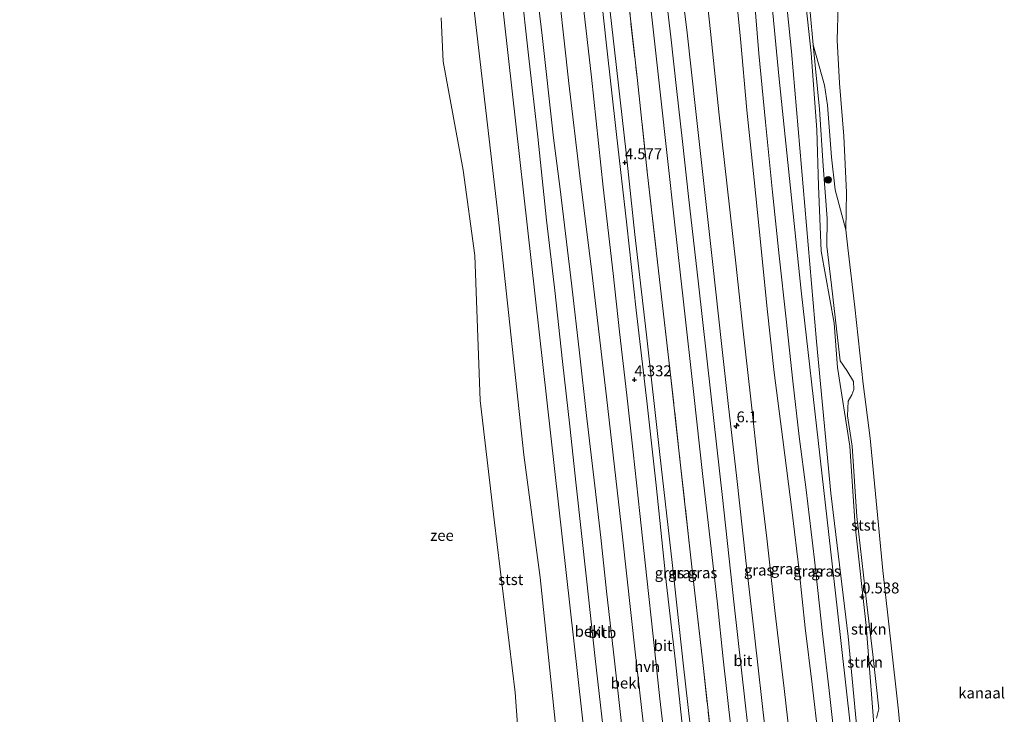
# Model space of a CAD drawing. Units: metres. Extents: x 70000 to 80010, y 387499 to 393752.
# Drawn here: x 73709 to 73935, y 388723 to 388883 of the extents above; entities that cross this region are included whole.
import ezdxf
from ezdxf.enums import TextEntityAlignment as Align

# ---------------------------------------------------------------- set-up
doc = ezdxf.new("R2010")
doc.units = ezdxf.units.M
doc.linetypes.add('IE-TERREINAFSCHEIDING', pattern=[10, 8, -2])
doc.layers.get('0').update_dxf_attribs({"lineweight": 25})
for name, color, linetype, lineweight in [('B-ME-AM-KILOMETR-S-B1', 7, 'Continuous', 18), ('B-ME-GR-BOOM-S-B1', 93, 'Continuous', 18), ('B-ME-GR-STRUIKEN-GV-B6', 93, 'Continuous', 18), ('B-ME-GW-KRUINLIJN-L-B1', 93, 'Continuous', 18), ('B-ME-GW-TEENLIJN-L-B1', 93, 'Continuous', 18), ('B-ME-IE-GRASLAND-GV-B6', 93, 'Continuous', 18), ('B-ME-IE-GRONDWERKLIJN-GROND_NIETINGERICHT-GV-B6', 253, 'Continuous', 18), ('B-ME-IE-TERREINAFSCHEIDING-RASTERHEKWERK-L-B1', 8, 'IE-TERREINAFSCHEIDING', 18), ('B-ME-OB-BEKLEDING-GV-B6', 253, 'Continuous', 18), ('B-ME-OB-WATERLIJN-L-B1', 133, 'OB-WATERLIJN', 18), ('B-ME-OG-WATER-GV-B6', 153, 'Continuous', 18), ('B-ME-VH-VERH_SOORT-BITUMEN-GV-B6', 8, 'IE-TERREINAFSCHEIDING-NATUURLIJK-HOUTWAL', 18), ('B-ME-VH-VERH_SOORT-HALF_VERHARDING-GV-B6', 8, 'IE-TERREINAFSCHEIDING-NATUURLIJK-HOUTWAL', 18)]:
    doc.layers.add(name, color=color, linetype=linetype, lineweight=lineweight)
doc.layers.add('B-ME-GW-HOOGTEPUNT-S-B1', color=10, linetype='Continuous')
doc.styles.add('NLCS-ISO', font='NLCS-ISO.TTF')
doc.linetypes.add('IE-TERREINAFSCHEIDING-NATUURLIJK-HOUTWAL', pattern='A,7,-1.5,[67,NLCS.SHX,S=0.75,R=45,X=0,Y=0],-1.5,7,-1.5,[70,NLCS.SHX,S=0.75,R=0,X=0,Y=0],-1.5', length=20)
doc.linetypes.add('OB-WATERLIJN', pattern='A,10,[32,NLCS.SHX,S=2,R=0,X=0,Y=0],-12', length=22)

# ---------------------------------------------------------------- blocks, each defined once
blk = doc.blocks.new('hecto')
for p, q in [((0, 0.625), (-0.625, 0)), ((0, -0.625), (0, 0.625)), ((-0.625, 0), (0.625, 0)), ((0.625, 0), (0, -0.625))]:
    blk.add_line(p, q)
blk = doc.blocks.new('hoogtepunt')
for p, q in [((-0.5, 0), (0.5, 0)), ((0, 0.5), (0, -0.5))]:
    blk.add_line(p, q)
blk = doc.blocks.new('boom')
h = blk.add_hatch(color=256)
edge = h.paths.add_edge_path()
edge.add_arc((0, 0), 0.75, 0, 360)
blk.add_circle((0, 0), 0.75)

msp = doc.modelspace()

# ---------------------------------------------------------------- linework, layer by layer
at = {"layer": 'B-ME-GR-STRUIKEN-GV-B6'}
for points in [[(73916.013, 388571.8904, 1.9719), (73914.2632, 388589.4296, 1.8352), (73908.9786, 388633.9127, 2.1248), (73905.4461, 388664.2432, 2.1023), (73902.287, 388695.2783, 1.9673), (73896.4999, 388747.0087, 2.2823), (73892.5483, 388782.0337, 2.2598), (73888.1776, 388820.4014, 2.2148), (73883.0533, 388869.6702, 2.2148), (73876.2641, 388940.7604, 2.1725), (73879.2728, 388940.9724, 1.1539), (73885.9613, 388875.2279, 1.8886), (73891.69, 388808.7613, 1.9336), (73894.9567, 388774.0039, 1.9336), (73898.9114, 388741.1292, 1.9336), (73902.4581, 388703.9538, 1.9336), (73906.0108, 388664.5865, 2.0686), (73908.5803, 388642.2661, 2.0911), (73913.0643, 388611.6102, 1.8802), (73916.0015, 388587.9053, 1.8652), (73917.7768, 388572.0671, 1.8652), (73916.013, 388571.8904, 1.9719)], [(73917.7768, 388572.0671, 1.8652), (73916.0015, 388587.9053, 1.8652), (73913.0643, 388611.6102, 1.8802), (73908.5803, 388642.2661, 2.0911), (73906.0108, 388664.5865, 2.0686), (73902.4581, 388703.9538, 1.9336), (73898.9114, 388741.1292, 1.9336), (73894.9567, 388774.0039, 1.9336), (73891.69, 388808.7613, 1.9336), (73885.9613, 388875.2279, 1.8886), (73879.2728, 388940.9724, 1.1539)], [(73889.2819, 388885.4539, 1.0312), (73890.4248, 388874.8102, 1.0412), (73891.7246, 388857.2478, 1.1036), (73892.1746, 388844.4364, 1.3136), (73892.7716, 388829.4205, 1.3136), (73895.7192, 388812.9561, 1.3736), (73896.4866, 388802.7648, 1.3886), (73899.2845, 388784.7426, 1.4036), (73900.5259, 388766.4277, 1.3736), (73903.0383, 388743.6802, 1.0886), (73905.2598, 388715.0997, 1.0886)], [(73905.2598, 388715.0997, 1.0886), (73903.0383, 388743.6802, 1.0886), (73900.5259, 388766.4277, 1.3736), (73899.2845, 388784.7426, 1.4036), (73896.4866, 388802.7648, 1.3886), (73895.7192, 388812.9561, 1.3736), (73892.7716, 388829.4205, 1.3136), (73892.1746, 388844.4364, 1.3136), (73891.7246, 388857.2478, 1.1036), (73890.4248, 388874.8102, 1.0412), (73889.2819, 388885.4539, 1.0312)], [(73890.2429, 388884.261, 0.2312), (73890.9193, 388876.7544, 0.1912), (73892.3472, 388861.9743, 0.5023), (73893.1838, 388849.0055, 0.5023), (73894.1471, 388836.9414, 0.3823), (73894.0852, 388830.6326, 0.3073), (73895.1553, 388821.6769, 0.3073), (73897.1217, 388804.3062, 0.2923), (73898.6324, 388802.1467, 0.2923), (73900.1619, 388799.5888, 0.2923), (73900.228, 388797.7769, 0.2923), (73899.7518, 388796.4988, 0.2923), (73898.9314, 388795.0524, 0.2923), (73898.7788, 388791.7502, 0.3073), (73899.8157, 388784.7339, 0.2923), (73900.9005, 388768.6357, 0.1573), (73903.2349, 388748.5094, 0.1423), (73904.5704, 388737.0336, 0.1423), (73905.3183, 388730.1277, 0.1123), (73905.9669, 388724.6062, 0.1123), (73905.423, 388722.4155, 0.1123)]]:
    msp.add_polyline3d(points, dxfattribs=at)
at = {"layer": 'B-ME-GW-KRUINLIJN-L-B1'}
for points in [[(73851.417, 388939.863, 6.384), (73852.976, 388926.124, 6.382), (73855.313, 388905.317, 6.337), (73856.911, 388890.893, 6.341), (73858.295, 388878.59, 6.325), (73859.628, 388866.7, 6.297), (73860.983, 388854.574, 6.297), (73862.397, 388841.975, 6.292), (73864.642, 388822.007, 6.227), (73867.48, 388796.798, 6.203), (73870.134, 388773.04, 6.17), (73872.757, 388749.128, 6.134), (73875.359, 388725.976, 6.121), (73877.984, 388702.256, 6.117), (73880.576, 388679.123, 6.101), (73883.244, 388655.314, 6.101), (73885.925, 388631.256, 6.109), (73888.546, 388607.754, 6.093), (73890.182, 388593.146, 6.109), (73892.51, 388572.382, 6.121)], [(73847.9893, 388569.1029, -0.0971), (73846.9459, 388582.6546, 0.0852), (73842.9405, 388617.6931, 0.1841), (73839.8165, 388651.3054, 0.5407), (73835.4996, 388686.614, -0.0373), (73828.4229, 388754.7014, 0.2302), (73824.6651, 388782.7893, 0.1079), (73818.7632, 388837.3948, 0.1162), (73807.1619, 388937.2549, -0.1077)], [(73826.9338, 388938.8085, 4.2088), (73828.224, 388927.6123, 4.2149), (73831.8743, 388896.4168, 4.2149), (73834.9842, 388867.9792, 4.1849), (73837.5166, 388846.7041, 4.1849), (73840.2427, 388824.6204, 4.3223), (73843.609, 388796.1084, 4.1123), (73847.2743, 388763.9651, 4.1423), (73850.1721, 388737.6374, 4.1123), (73851.9466, 388722.2093, 4.1323), (73853.6804, 388706.2668, 4.139), (73855.2469, 388692.6833, 4.1323), (73856.7772, 388678.5623, 4.1323), (73858.0449, 388667.0913, 4.139), (73859.4981, 388653.4037, 4.1923), (73860.8778, 388641.228, 4.139), (73862.5385, 388626.2018, 4.1857), (73864.408, 388609.4599, 4.2123), (73865.8501, 388596.3024, 4.1655), (73867.2572, 388583.774, 4.1589), (73868.6534, 388570.8093, 4.1424)], [(73865.625, 388896.107, 5.979), (73867.423, 388879.799, 5.901), (73869.42, 388860.635, 5.844), (73871.235, 388844.386, 5.852), (73873.222, 388826.713, 5.816), (73874.825, 388811.778, 5.787), (73876.63, 388795.511, 5.775), (73878.416, 388779.489, 5.795), (73880.295, 388763.724, 5.714), (73882.179, 388747.122, 5.706), (73884.277, 388729.228, 5.734), (73885.977, 388714.455, 5.714), (73887.707, 388698.55, 5.689), (73889.278, 388684.221, 5.685), (73890.646, 388669.837, 5.718), (73892.223, 388656.35, 5.75), (73893.713, 388643.301, 5.795), (73895.123, 388630.628, 5.763), (73896.477, 388617.657, 5.693), (73897.96, 388604.172, 5.714), (73899.404, 388591.843, 5.722), (73900.908, 388578.918, 5.649), (73901.615, 388572.572, 5.681)], [(73877.379, 388887.917, 3.358), (73878.491, 388874.77, 3.383), (73879.994, 388859.023, 3.513), (73881.57, 388843.002, 3.635), (73883.144, 388828.362, 3.648), (73884.707, 388813.852, 3.668), (73886.292, 388799.69, 3.656), (73887.734, 388786.947, 3.566), (73889.285, 388774.729, 3.46), (73891.22, 388758.686, 3.301), (73893.066, 388741.847, 3.309), (73894.484, 388729.462, 3.269), (73896.287, 388713.646, 3.261), (73897.748, 388700.13, 3.232), (73899.272, 388686.321, 3.248), (73901.13, 388670.131, 3.277), (73902.488, 388658.264, 3.232), (73904.061, 388643.419, 3.232), (73905.517, 388629.845, 3.191), (73907.008, 388615.598, 3.322), (73908.709, 388600.456, 3.269), (73910.586, 388584.14, 3.244), (73912.026, 388571.491, 3.134)], [(73889.2819, 388885.4539, 1.0312), (73890.4248, 388874.8102, 1.0412), (73891.7246, 388857.2478, 1.1036), (73892.1746, 388844.4364, 1.3136), (73892.7716, 388829.4205, 1.3136), (73895.7192, 388812.9561, 1.3736), (73896.4866, 388802.7648, 1.3886), (73899.2845, 388784.7426, 1.4036), (73900.5259, 388766.4277, 1.3736), (73903.0383, 388743.6802, 1.0886), (73905.2598, 388715.0997, 1.0886)]]:
    msp.add_polyline3d(points, dxfattribs=at)
at = {"layer": 'B-ME-GW-TEENLIJN-L-B1'}
for points in [[(73838.196, 388939.307, 4.691), (73840.81, 388916.737, 4.691), (73843.129, 388895.726, 4.719), (73845.455, 388875.59, 4.662), (73848.121, 388851.953, 4.646), (73850.109, 388833.259, 4.544), (73852.733, 388810.31, 4.512), (73855.837, 388782.872, 4.455), (73858.619, 388758.075, 4.467), (73861.246, 388734.376, 4.475), (73863.85, 388711.352, 4.512), (73865.987, 388692.474, 4.471), (73868.514, 388669.867, 4.479), (73871.133, 388646.922, 4.475), (73873.408, 388626.013, 4.503), (73875.59, 388606.771, 4.479), (73877.965, 388585.348, 4.503), (73879.43, 388571.906, 4.516)], [(73879.2728, 388940.9724, 1.1539), (73885.9613, 388875.2279, 1.8886), (73891.69, 388808.7613, 1.9336), (73894.9567, 388774.0039, 1.9336), (73898.9114, 388741.1292, 1.9336), (73902.4581, 388703.9538, 1.9336), (73906.0108, 388664.5865, 2.0686), (73908.5803, 388642.2661, 2.0911), (73913.0643, 388611.6102, 1.8802), (73916.0015, 388587.9053, 1.8652), (73917.7768, 388572.0671, 1.8652)], [(73813.9869, 388937.6996, 0.8828), (73854.7335, 388574.0125, 0.9181), (73855.1316, 388569.5132, 1.1107)], [(73872.351, 388897.046, 3.534), (73874.287, 388878.096, 3.534), (73875.734, 388861.731, 3.587), (73877.43, 388845.809, 3.766), (73878.939, 388830.842, 3.794), (73880.411, 388816.269, 3.811), (73882.022, 388801.625, 3.77), (73883.96, 388786.268, 3.652), (73886.102, 388769.532, 3.582), (73887.703, 388756.27, 3.411), (73889.061, 388743.152, 3.464), (73890.688, 388730.122, 3.477), (73892.134, 388717.748, 3.411)], [(73890.2429, 388884.261, 0.2312), (73890.9193, 388876.7544, 0.1912), (73892.3472, 388861.9743, 0.5023), (73893.1838, 388849.0055, 0.5023), (73894.1471, 388836.9414, 0.3823), (73894.0852, 388830.6326, 0.3073), (73895.1553, 388821.6769, 0.3073), (73897.1217, 388804.3062, 0.2923), (73898.6324, 388802.1467, 0.2923), (73900.1619, 388799.5888, 0.2923), (73900.228, 388797.7769, 0.2923), (73899.7518, 388796.4988, 0.2923), (73898.9314, 388795.0524, 0.2923), (73898.7788, 388791.7502, 0.3073), (73899.8157, 388784.7339, 0.2923), (73900.9005, 388768.6357, 0.1573), (73903.2349, 388748.5094, 0.1423), (73904.5704, 388737.0336, 0.1423), (73905.3183, 388730.1277, 0.1123), (73905.9669, 388724.6062, 0.1123), (73905.423, 388722.4155, 0.1123)]]:
    msp.add_polyline3d(points, dxfattribs=at)
at = {"layer": 'B-ME-IE-GRASLAND-GV-B6'}
for points in [[(73876.2641, 388940.7604, 2.1725), (73883.0533, 388869.6702, 2.2148), (73888.1776, 388820.4014, 2.2148), (73892.5483, 388782.0337, 2.2598), (73896.4999, 388747.0087, 2.2823), (73902.287, 388695.2783, 1.9673), (73905.4461, 388664.2432, 2.1023), (73908.9786, 388633.9127, 2.1248), (73914.2632, 388589.4296, 1.8352), (73916.013, 388571.8904, 1.9719), (73912.026, 388571.491, 3.134)], [(73872.351, 388897.046, 3.534), (73874.287, 388878.096, 3.534), (73875.734, 388861.731, 3.587), (73877.43, 388845.809, 3.766), (73878.939, 388830.842, 3.794), (73880.411, 388816.269, 3.811), (73882.022, 388801.625, 3.77), (73883.96, 388786.268, 3.652), (73886.102, 388769.532, 3.582), (73887.703, 388756.27, 3.411), (73889.061, 388743.152, 3.464), (73890.688, 388730.122, 3.477), (73892.134, 388717.748, 3.411)], [(73892.134, 388717.748, 3.411), (73890.688, 388730.122, 3.477), (73889.061, 388743.152, 3.464), (73887.703, 388756.27, 3.411), (73886.102, 388769.532, 3.582), (73883.96, 388786.268, 3.652), (73882.022, 388801.625, 3.77), (73880.411, 388816.269, 3.811), (73878.939, 388830.842, 3.794), (73877.43, 388845.809, 3.766), (73875.734, 388861.731, 3.587), (73874.287, 388878.096, 3.534), (73872.351, 388897.046, 3.534)], [(73883.942, 388571.34, 5.824), (73879.43, 388571.906, 4.516), (73877.965, 388585.348, 4.503), (73875.59, 388606.771, 4.479), (73873.408, 388626.013, 4.503), (73871.133, 388646.922, 4.475), (73868.514, 388669.867, 4.479), (73865.987, 388692.474, 4.471), (73863.85, 388711.352, 4.512), (73861.246, 388734.376, 4.475), (73858.619, 388758.075, 4.467), (73855.837, 388782.872, 4.455), (73852.733, 388810.31, 4.512), (73850.109, 388833.259, 4.544), (73848.121, 388851.953, 4.646), (73845.455, 388875.59, 4.662), (73843.129, 388895.726, 4.719)], [(73843.129, 388895.726, 4.719), (73845.455, 388875.59, 4.662), (73848.121, 388851.953, 4.646), (73850.109, 388833.259, 4.544), (73852.733, 388810.31, 4.512), (73855.837, 388782.872, 4.455), (73858.619, 388758.075, 4.467), (73861.246, 388734.376, 4.475), (73863.85, 388711.352, 4.512), (73865.987, 388692.474, 4.471), (73868.514, 388669.867, 4.479), (73871.133, 388646.922, 4.475), (73873.408, 388626.013, 4.503), (73875.59, 388606.771, 4.479), (73877.965, 388585.348, 4.503), (73879.43, 388571.906, 4.516), (73877.599, 388571.996, 4.43)], [(73865.625, 388896.107, 5.979), (73867.423, 388879.799, 5.901), (73869.42, 388860.635, 5.844), (73871.235, 388844.386, 5.852), (73873.222, 388826.713, 5.816), (73874.825, 388811.778, 5.787), (73876.63, 388795.511, 5.775), (73878.416, 388779.489, 5.795), (73880.295, 388763.724, 5.714), (73882.179, 388747.122, 5.706), (73884.277, 388729.228, 5.734), (73885.977, 388714.455, 5.714), (73887.707, 388698.55, 5.689), (73889.278, 388684.221, 5.685), (73890.646, 388669.837, 5.718), (73892.223, 388656.35, 5.75), (73893.713, 388643.301, 5.795), (73895.123, 388630.628, 5.763), (73896.477, 388617.657, 5.693), (73897.96, 388604.172, 5.714), (73899.404, 388591.843, 5.722), (73900.908, 388578.918, 5.649), (73901.615, 388572.572, 5.681)], [(73908.347, 388572.596, 3.285), (73901.615, 388572.572, 5.681), (73900.908, 388578.918, 5.649), (73899.404, 388591.843, 5.722), (73897.96, 388604.172, 5.714), (73896.477, 388617.657, 5.693), (73895.123, 388630.628, 5.763), (73893.713, 388643.301, 5.795), (73892.223, 388656.35, 5.75), (73890.646, 388669.837, 5.718), (73889.278, 388684.221, 5.685), (73887.707, 388698.55, 5.689), (73885.977, 388714.455, 5.714), (73884.277, 388729.228, 5.734), (73882.179, 388747.122, 5.706), (73880.295, 388763.724, 5.714), (73878.416, 388779.489, 5.795), (73876.63, 388795.511, 5.775), (73874.825, 388811.778, 5.787), (73873.222, 388826.713, 5.816), (73871.235, 388844.386, 5.852), (73869.42, 388860.635, 5.844), (73867.423, 388879.799, 5.901), (73865.625, 388896.107, 5.979)], [(73877.599, 388571.996, 4.43), (73876.814, 388578.994, 4.398), (73875.06, 388594.852, 4.422), (73873.493, 388608.897, 4.418), (73871.433, 388627.062, 4.426), (73869.599, 388643.584, 4.43), (73867.695, 388660.429, 4.426), (73865.509, 388680.314, 4.422), (73863.509, 388698.421, 4.434), (73861.558, 388715.318, 4.398), (73859.36, 388735.309, 4.398), (73857.364, 388753.026, 4.381), (73854.937, 388775.833, 4.373), (73852.807, 388795.044, 4.402), (73850.402, 388815.942, 4.471), (73848.213, 388835.524, 4.508), (73845.866, 388856.203, 4.569), (73843.544, 388877.377, 4.601), (73841.786, 388893.526, 4.658)], [(73879.93, 388719.686, 6.04), (73877.526, 388740.76, 6.048), (73875.509, 388758.586, 6.048), (73873.326, 388778.016, 6.068), (73871.563, 388793.881, 6.117), (73869.918, 388808.316, 6.121), (73867.915, 388826.417, 6.125), (73865.955, 388844.257, 6.195), (73863.991, 388862.121, 6.199), (73862.045, 388879.479, 6.203), (73860.403, 388893.176, 6.211)], [(73848.09, 388891.589, 5.995), (73850.665, 388868.565, 5.983), (73852.925, 388847.61, 5.983), (73855.275, 388826.939, 5.966), (73858.103, 388802.492, 5.909), (73860.57, 388780.411, 5.783), (73863.307, 388755.749, 5.82), (73865.797, 388733.827, 5.803), (73867.941, 388714.564, 5.799), (73870.532, 388690.611, 5.783), (73872.945, 388669.209, 5.759), (73875.72, 388644.867, 5.738), (73877.997, 388624.549, 5.763), (73880.041, 388606.091, 5.73), (73882.067, 388588.18, 5.775), (73883.942, 388571.34, 5.824)], [(73888.595, 388572.435, 6.028), (73883.942, 388571.34, 5.824), (73882.067, 388588.18, 5.775), (73880.041, 388606.091, 5.73), (73877.997, 388624.549, 5.763), (73875.72, 388644.867, 5.738), (73872.945, 388669.209, 5.759), (73870.532, 388690.611, 5.783), (73867.941, 388714.564, 5.799), (73865.797, 388733.827, 5.803), (73863.307, 388755.749, 5.82), (73860.57, 388780.411, 5.783), (73858.103, 388802.492, 5.909), (73855.275, 388826.939, 5.966), (73852.925, 388847.61, 5.983), (73850.665, 388868.565, 5.983), (73848.09, 388891.589, 5.995)], [(73853.264, 388889.323, 6.256), (73855.774, 388866.615, 6.235), (73857.642, 388849.971, 6.211), (73859.099, 388836.893, 6.211), (73861.31, 388817.187, 6.134), (73863.488, 388797.305, 6.142), (73865.681, 388777.83, 6.076), (73867.341, 388763.291, 6.056), (73868.992, 388748.549, 6.032), (73870.32, 388736.059, 6.064), (73872.16, 388719.666, 6.068), (73874.183, 388701.316, 6.072), (73875.785, 388687.18, 6.024), (73877.829, 388668.759, 6.028), (73879.443, 388654.584, 6.019), (73881.211, 388638.892, 6.007), (73883.567, 388618.107, 6.003), (73885.268, 388602.784, 6.011), (73886.866, 388588.398, 6.028), (73888.595, 388572.435, 6.028)], [(73877.379, 388887.917, 3.358), (73878.491, 388874.77, 3.383), (73879.994, 388859.023, 3.513), (73881.57, 388843.002, 3.635), (73883.144, 388828.362, 3.648), (73884.707, 388813.852, 3.668), (73886.292, 388799.69, 3.656), (73887.734, 388786.947, 3.566), (73889.285, 388774.729, 3.46), (73891.22, 388758.686, 3.301), (73893.066, 388741.847, 3.309), (73894.484, 388729.462, 3.269), (73896.287, 388713.646, 3.261), (73897.748, 388700.13, 3.232), (73899.272, 388686.321, 3.248), (73901.13, 388670.131, 3.277), (73902.488, 388658.264, 3.232), (73904.061, 388643.419, 3.232), (73905.517, 388629.845, 3.191), (73907.008, 388615.598, 3.322), (73908.709, 388600.456, 3.269), (73910.586, 388584.14, 3.244), (73912.026, 388571.491, 3.134)], [(73912.026, 388571.491, 3.134), (73910.586, 388584.14, 3.244), (73908.709, 388600.456, 3.269), (73907.008, 388615.598, 3.322), (73905.517, 388629.845, 3.191), (73904.061, 388643.419, 3.232), (73902.488, 388658.264, 3.232), (73901.13, 388670.131, 3.277), (73899.272, 388686.321, 3.248), (73897.748, 388700.13, 3.232), (73896.287, 388713.646, 3.261), (73894.484, 388729.462, 3.269), (73893.066, 388741.847, 3.309), (73891.22, 388758.686, 3.301), (73889.285, 388774.729, 3.46), (73887.734, 388786.947, 3.566), (73886.292, 388799.69, 3.656), (73884.707, 388813.852, 3.668), (73883.144, 388828.362, 3.648), (73881.57, 388843.002, 3.635), (73879.994, 388859.023, 3.513), (73878.491, 388874.77, 3.383), (73877.379, 388887.917, 3.358)]]:
    msp.add_polyline3d(points, dxfattribs=at)
at = {"layer": 'B-ME-IE-GRONDWERKLIJN-GROND_NIETINGERICHT-GV-B6'}
msp.add_polyline3d([(73896.6187, 388885.7725, 0.002), (73896.3989, 388877.8235, 0.002), (73896.938, 388867.9746, 0.002), (73897.965, 388855.846, 0.002), (73898.5663, 388842.9047, 0.002), (73898.3878, 388834.3268, -0.1089), (73895.9248, 388843.5077, 0.0211), (73895.1158, 388851.0146, 0.1211), (73894.195, 388862.923, 0.1111), (73893.5165, 388867.4935, 0.1511), (73890.9193, 388876.7544, 0.1912), (73890.2429, 388884.261, 0.2312)], dxfattribs=at)
at = {"layer": 'B-ME-IE-TERREINAFSCHEIDING-RASTERHEKWERK-L-B1'}
msp.add_polyline3d([(73842.608, 388940.178, 6.039), (73845.334, 388915.881, 6.06), (73848.09, 388891.589, 5.995), (73850.665, 388868.565, 5.983), (73852.925, 388847.61, 5.983), (73855.275, 388826.939, 5.966), (73858.103, 388802.492, 5.909), (73860.57, 388780.411, 5.783), (73863.307, 388755.749, 5.82), (73865.797, 388733.827, 5.803), (73867.941, 388714.564, 5.799), (73870.532, 388690.611, 5.783), (73872.945, 388669.209, 5.759), (73875.72, 388644.867, 5.738), (73877.997, 388624.549, 5.763), (73880.041, 388606.091, 5.73), (73882.067, 388588.18, 5.775), (73883.942, 388571.34, 5.824)], dxfattribs=at)
at = {"layer": 'B-ME-OB-BEKLEDING-GV-B6'}
for points in [[(73846.9459, 388582.6546, 0.0852), (73842.9405, 388617.6931, 0.1841), (73839.8165, 388651.3054, 0.5407), (73835.4996, 388686.614, -0.0373), (73828.4229, 388754.7014, 0.2302), (73824.6651, 388782.7893, 0.1079), (73818.7632, 388837.3948, 0.1162), (73807.1619, 388937.2549, -0.1077), (73813.9869, 388937.6996, 0.8828), (73854.7335, 388574.0125, 0.9181), (73855.1316, 388569.5132, 1.1107), (73847.9893, 388569.1029, -0.0971), (73846.9459, 388582.6546, 0.0852)], [(73807.1619, 388937.2549, -0.1077), (73818.7632, 388837.3948, 0.1162), (73824.6651, 388782.7893, 0.1079), (73828.4229, 388754.7014, 0.2302), (73835.4996, 388686.614, -0.0373), (73839.8165, 388651.3054, 0.5407), (73842.9405, 388617.6931, 0.1841), (73846.9459, 388582.6546, 0.0852), (73847.9893, 388569.1029, -0.0971)], [(73854.7335, 388574.0125, 0.9181), (73813.9869, 388937.6996, 0.8828)], [(73825.8414, 388904.303, 2.9999), (73828.852, 388878.8431, 2.9999), (73831.4809, 388855.4419, 2.9899), (73832.9686, 388843.6493, 2.9999), (73835.6797, 388821.4479, 3.099), (73837.3987, 388806.1718, 3.039), (73839.0466, 388791.8326, 2.9857), (73840.9103, 388775.7103, 2.9857), (73842.2975, 388763.8634, 2.959), (73843.6295, 388751.5775, 2.9323), (73845.455, 388735.5813, 2.9257), (73846.8925, 388722.5949, 2.9323)], [(73863.7941, 388570.3148, 2.9739), (73863.3458, 388574.6319, 2.9722), (73861.6458, 388589.8853, 2.9922), (73859.5626, 388608.143, 2.9723), (73858.527, 388617.9123, 2.9523), (73857.198, 388629.6625, 2.9523), (73855.7008, 388643.0205, 2.959), (73854.4008, 388654.2627, 2.9323), (73853.238, 388665.6334, 2.959), (73851.843, 388678.1002, 2.9457), (73850.5032, 388689.9221, 2.9457), (73848.865, 388704.686, 2.9457), (73846.8925, 388722.5949, 2.9323), (73845.455, 388735.5813, 2.9257), (73843.6295, 388751.5775, 2.9323), (73842.2975, 388763.8634, 2.959), (73840.9103, 388775.7103, 2.9857), (73839.0466, 388791.8326, 2.9857), (73837.3987, 388806.1718, 3.039), (73835.6797, 388821.4479, 3.099), (73832.9686, 388843.6493, 2.9999), (73831.4809, 388855.4419, 2.9899), (73828.852, 388878.8431, 2.9999), (73825.8414, 388904.303, 2.9999)], [(73831.8743, 388896.4168, 4.2149), (73834.9842, 388867.9792, 4.1849), (73837.5166, 388846.7041, 4.1849), (73840.2427, 388824.6204, 4.3223), (73843.609, 388796.1084, 4.1123), (73847.2743, 388763.9651, 4.1423), (73850.1721, 388737.6374, 4.1123), (73851.9466, 388722.2093, 4.1323), (73853.6804, 388706.2668, 4.139), (73855.2469, 388692.6833, 4.1323), (73856.7772, 388678.5623, 4.1323), (73858.0449, 388667.0913, 4.139), (73859.4981, 388653.4037, 4.1923), (73860.8778, 388641.228, 4.139), (73862.5385, 388626.2018, 4.1857), (73864.408, 388609.4599, 4.2123), (73865.8501, 388596.3024, 4.1655), (73867.2572, 388583.774, 4.1589), (73868.6534, 388570.8093, 4.1424), (73863.7941, 388570.3148, 2.9739)], [(73859.7316, 388569.9013, 2.0247), (73858.8392, 388578.5658, 2.02), (73856.1689, 388602.013, 2.0117), (73854.3616, 388618.1306, 2.0117), (73852.3603, 388635.8891, 2.0217), (73850.2947, 388654.677, 2.0017), (73848.15, 388673.2533, 2.0017), (73845.8703, 388692.3802, 1.8917), (73843.7053, 388712.7073, 1.8667), (73840.988, 388736.1037, 1.8467), (73838.977, 388754.3974, 1.8467), (73836.6406, 388775.8242, 1.9067), (73835.1658, 388789.3397, 1.8867), (73833.5295, 388804.2024, 1.9867), (73831.7392, 388820.4336, 2), (73829.878, 388836.5459, 2.0267), (73827.8328, 388855.6777, 2.0667), (73825.8066, 388873.7134, 2.0667), (73823.9012, 388891.008, 2.04)], [(73823.9012, 388891.008, 2.04), (73825.8066, 388873.7134, 2.0667), (73827.8328, 388855.6777, 2.0667), (73829.878, 388836.5459, 2.0267), (73831.7392, 388820.4336, 2), (73833.5295, 388804.2024, 1.9867), (73835.1658, 388789.3397, 1.8867), (73836.6406, 388775.8242, 1.9067), (73838.977, 388754.3974, 1.8467), (73840.988, 388736.1037, 1.8467), (73843.7053, 388712.7073, 1.8667), (73845.8703, 388692.3802, 1.8917), (73848.15, 388673.2533, 2.0017), (73850.2947, 388654.677, 2.0017), (73852.3603, 388635.8891, 2.0217), (73854.3616, 388618.1306, 2.0117), (73856.1689, 388602.013, 2.0117), (73858.8392, 388578.5658, 2.02), (73859.7316, 388569.9013, 2.0247), (73855.1316, 388569.5132, 1.1107), (73854.7335, 388574.0125, 0.9181)], [(73847.9893, 388569.1029, -0.0971), (73841.6291, 388568.0591, -1.45), (73841.0915, 388572.9102, -1.45), (73839.4655, 388586.9654, -1.45), (73835.6349, 388610.0613, -1.45), (73833.7299, 388626.6864, -1.45), (73833.7928, 388633.9144, -1.45), (73829.9033, 388658.2592, -1.45), (73825.9056, 388694.86, -1.45), (73824.0383, 388710.078, -1.45), (73822.4039, 388713.2949, -1.45), (73821.0168, 388715.1162, -1.45), (73820.9865, 388717.5926, -1.45), (73822.3255, 388718.3406, -1.45), (73823.2694, 388719.8978, -1.45), (73822.7107, 388728.3149, -1.45), (73817.888, 388767.8744, -1.45), (73814.6991, 388795.2017, -1.45), (73813.4298, 388828.4493, -1.45), (73810.8014, 388847.998, -1.45), (73806.2171, 388872.9117, -1.45), (73805.7335, 388882.9652, -1.45)], [(73905.423, 388722.4155, 0.1123), (73905.9669, 388724.6062, 0.1123), (73905.3183, 388730.1277, 0.1123), (73904.5704, 388737.0336, 0.1423), (73903.2349, 388748.5094, 0.1423), (73900.9005, 388768.6357, 0.1573), (73899.8157, 388784.7339, 0.2923), (73898.7788, 388791.7502, 0.3073), (73898.9314, 388795.0524, 0.2923), (73899.7518, 388796.4988, 0.2923), (73900.228, 388797.7769, 0.2923), (73900.1619, 388799.5888, 0.2923), (73898.6324, 388802.1467, 0.2923), (73897.1217, 388804.3062, 0.2923), (73895.1553, 388821.6769, 0.3073), (73894.0852, 388830.6326, 0.3073), (73894.1471, 388836.9414, 0.3823), (73893.1838, 388849.0055, 0.5023), (73892.3472, 388861.9743, 0.5023), (73890.9193, 388876.7544, 0.1912), (73893.5165, 388867.4935, 0.1511), (73894.195, 388862.923, 0.1111), (73895.1158, 388851.0146, 0.1211), (73895.9248, 388843.5077, 0.0211), (73898.3878, 388834.3268, -0.1089), (73898.8917, 388830.2437, 0.002), (73900.4617, 388816.5953, 0.002), (73902.3941, 388799.0675, 0.002), (73903.9376, 388786.5816, 0.002), (73906.8983, 388756.3044, 0.002), (73910.4647, 388724.1031, 0.002), (73912.1167, 388705.4201, 0.002)]]:
    msp.add_polyline3d(points, dxfattribs=at)
at = {"layer": 'B-ME-OB-WATERLIJN-L-B1'}
msp.add_polyline3d([(73805.7335, 388882.9652, -1.45), (73806.2171, 388872.9117, -1.45), (73810.8014, 388847.998, -1.45), (73813.4298, 388828.4493, -1.45), (73814.6991, 388795.2017, -1.45), (73817.888, 388767.8744, -1.45), (73822.7107, 388728.3149, -1.45), (73823.2694, 388719.8978, -1.45), (73822.3255, 388718.3406, -1.45), (73820.9865, 388717.5926, -1.45), (73821.0168, 388715.1162, -1.45), (73822.4039, 388713.2949, -1.45), (73824.0383, 388710.078, -1.45), (73825.9056, 388694.86, -1.45), (73829.9033, 388658.2592, -1.45), (73833.7928, 388633.9144, -1.45), (73833.7299, 388626.6864, -1.45), (73835.6349, 388610.0613, -1.45), (73839.4655, 388586.9654, -1.45), (73841.0915, 388572.9102, -1.45), (73841.6291, 388568.0591, -1.45)], dxfattribs=at)
at = {"layer": 'B-ME-OG-WATER-GV-B6'}
for points in [[(73912.1167, 388705.4201, 0.002), (73910.4647, 388724.1031, 0.002), (73906.8983, 388756.3044, 0.002), (73903.9376, 388786.5816, 0.002), (73902.3941, 388799.0675, 0.002), (73900.4617, 388816.5953, 0.002), (73898.8917, 388830.2437, 0.002), (73898.3878, 388834.3268, -0.1089), (73898.5663, 388842.9047, 0.002), (73897.965, 388855.846, 0.002), (73896.938, 388867.9746, 0.002), (73896.3989, 388877.8235, 0.002), (73896.6187, 388885.7725, 0.002)], [(73805.7335, 388882.9652, -1.45), (73806.2171, 388872.9117, -1.45), (73810.8014, 388847.998, -1.45), (73813.4298, 388828.4493, -1.45), (73814.6991, 388795.2017, -1.45), (73817.888, 388767.8744, -1.45), (73822.7107, 388728.3149, -1.45), (73823.2694, 388719.8978, -1.45), (73822.3255, 388718.3406, -1.45), (73820.9865, 388717.5926, -1.45), (73821.0168, 388715.1162, -1.45), (73822.4039, 388713.2949, -1.45), (73824.0383, 388710.078, -1.45), (73825.9056, 388694.86, -1.45), (73829.9033, 388658.2592, -1.45), (73833.7928, 388633.9144, -1.45), (73833.7299, 388626.6864, -1.45), (73835.6349, 388610.0613, -1.45), (73839.4655, 388586.9654, -1.45), (73841.0915, 388572.9102, -1.45), (73841.6291, 388568.0591, -1.45), (73709.215, 388559.14, -0.5)]]:
    msp.add_polyline3d(points, dxfattribs=at)
at = {"layer": 'B-ME-VH-VERH_SOORT-BITUMEN-GV-B6'}
for points in [[(73873.4153, 388571.2939, 4.246), (73872.5739, 388578.3272, 4.2355), (73870.8863, 388593.9915, 4.2155), (73868.9223, 388611.3453, 4.3091), (73868.3099, 388617.1469, 4.3024), (73867.0514, 388628.5704, 4.2891), (73865.3541, 388642.9573, 4.2824), (73863.7805, 388657.4247, 4.2691), (73861.8808, 388673.5688, 4.2558), (73858.7255, 388701.3472, 4.1841), (73857.4207, 388713.2264, 4.1774), (73855.8404, 388726.9025, 4.1774), (73854.2682, 388741.2033, 4.1774), (73852.8328, 388754.5361, 4.1774), (73851.2497, 388769.3533, 4.2174), (73849.7256, 388783.3575, 4.3174), (73848.287, 388796.4404, 4.3174), (73846.5604, 388810.941, 4.3708), (73845.1325, 388824.3093, 4.3574), (73842.8657, 388844.1069, 4.4174), (73840.1223, 388869.3066, 4.4474), (73837.3938, 388893.3327, 4.4474)], [(73841.786, 388893.526, 4.658), (73843.544, 388877.377, 4.601), (73845.866, 388856.203, 4.569), (73848.213, 388835.524, 4.508), (73850.402, 388815.942, 4.471), (73852.807, 388795.044, 4.402), (73854.937, 388775.833, 4.373), (73857.364, 388753.026, 4.381), (73859.36, 388735.309, 4.398), (73861.558, 388715.318, 4.398), (73863.509, 388698.421, 4.434), (73865.509, 388680.314, 4.422), (73867.695, 388660.429, 4.426), (73869.599, 388643.584, 4.43), (73871.433, 388627.062, 4.426), (73873.493, 388608.897, 4.418), (73875.06, 388594.852, 4.422), (73876.814, 388578.994, 4.398), (73877.599, 388571.996, 4.43), (73873.4153, 388571.2939, 4.246)], [(73860.403, 388893.176, 6.211), (73862.045, 388879.479, 6.203), (73863.991, 388862.121, 6.199), (73865.955, 388844.257, 6.195), (73867.915, 388826.417, 6.125), (73869.918, 388808.316, 6.121), (73871.563, 388793.881, 6.117), (73873.326, 388778.016, 6.068), (73875.509, 388758.586, 6.048), (73877.526, 388740.76, 6.048), (73879.93, 388719.686, 6.04), (73882.045, 388700.498, 6.024), (73884.264, 388680.723, 6.028), (73885.989, 388665.411, 6.024), (73886.289, 388663.969, 6.015), (73888.277, 388658.86, 5.987), (73889.619, 388655.236, 5.901), (73890.906, 388644.136, 5.901), (73893.085, 388624.644, 5.922), (73891.998, 388617.694, 5.971), (73891.691, 388614.283, 6.019), (73893.567, 388596.93, 6.028), (73894.854, 388585.26, 6.024), (73896.218, 388573.168, 6.019)], [(73896.218, 388573.168, 6.019), (73892.51, 388572.382, 6.121), (73888.595, 388572.435, 6.028), (73886.866, 388588.398, 6.028), (73885.268, 388602.784, 6.011), (73883.567, 388618.107, 6.003), (73881.211, 388638.892, 6.007), (73879.443, 388654.584, 6.019), (73877.829, 388668.759, 6.028), (73875.785, 388687.18, 6.024), (73874.183, 388701.316, 6.072), (73872.16, 388719.666, 6.068), (73870.32, 388736.059, 6.064), (73868.992, 388748.549, 6.032), (73867.341, 388763.291, 6.056), (73865.681, 388777.83, 6.076), (73863.488, 388797.305, 6.142), (73861.31, 388817.187, 6.134), (73859.099, 388836.893, 6.211), (73857.642, 388849.971, 6.211), (73855.774, 388866.615, 6.235), (73853.264, 388889.323, 6.256)]]:
    msp.add_polyline3d(points, dxfattribs=at)
at = {"layer": 'B-ME-VH-VERH_SOORT-HALF_VERHARDING-GV-B6'}
for points in [[(73868.6534, 388570.8093, 4.1424), (73867.2572, 388583.774, 4.1589), (73865.8501, 388596.3024, 4.1655), (73864.408, 388609.4599, 4.2123), (73862.5385, 388626.2018, 4.1857), (73860.8778, 388641.228, 4.139), (73859.4981, 388653.4037, 4.1923), (73858.0449, 388667.0913, 4.139), (73856.7772, 388678.5623, 4.1323), (73855.2469, 388692.6833, 4.1323), (73853.6804, 388706.2668, 4.139), (73851.9466, 388722.2093, 4.1323), (73850.1721, 388737.6374, 4.1123), (73847.2743, 388763.9651, 4.1423), (73843.609, 388796.1084, 4.1123), (73840.2427, 388824.6204, 4.3223), (73837.5166, 388846.7041, 4.1849), (73834.9842, 388867.9792, 4.1849), (73831.8743, 388896.4168, 4.2149)], [(73837.3938, 388893.3327, 4.4474), (73840.1223, 388869.3066, 4.4474), (73842.8657, 388844.1069, 4.4174), (73845.1325, 388824.3093, 4.3574), (73846.5604, 388810.941, 4.3708), (73848.287, 388796.4404, 4.3174), (73849.7256, 388783.3575, 4.3174), (73851.2497, 388769.3533, 4.2174), (73852.8328, 388754.5361, 4.1774), (73854.2682, 388741.2033, 4.1774), (73855.8404, 388726.9025, 4.1774), (73857.4207, 388713.2264, 4.1774), (73858.7255, 388701.3472, 4.1841), (73861.8808, 388673.5688, 4.2558), (73863.7805, 388657.4247, 4.2691), (73865.3541, 388642.9573, 4.2824), (73867.0514, 388628.5704, 4.2891), (73868.3099, 388617.1469, 4.3024), (73868.9223, 388611.3453, 4.3091), (73870.8863, 388593.9915, 4.2155), (73872.5739, 388578.3272, 4.2355), (73873.4153, 388571.2939, 4.246), (73868.6534, 388570.8093, 4.1424)]]:
    msp.add_polyline3d(points, dxfattribs=at)

# ---------------------------------------------------------------- block references
at = {"layer": 'B-ME-AM-KILOMETR-S-B1', "rotation": 90}
msp.add_blockref('hecto', (73873.374, 388789.453, 6.076), dxfattribs=at)
at = {"layer": 'B-ME-GR-BOOM-S-B1', "rotation": 90}
msp.add_blockref('boom', (73894.3525, 388845.7954, 0.9536), dxfattribs=at)
at = {"layer": 'B-ME-GW-HOOGTEPUNT-S-B1', "rotation": 90}
for p in [(73847.803, 388849.747, 4.577), (73847.803, 388849.747, 4.577), (73850, 388800, 4.332), (73850, 388800, 4.332), (73902.134, 388750.243, 0.538), (73902.134, 388750.243, 0.538)]:
    msp.add_blockref('hoogtepunt', p, dxfattribs=at)

# ---------------------------------------------------------------- texts
at = {"layer": 'B-ME-AM-KILOMETR-S-B1', "ltscale": 0.2, "style": 'NLCS-ISO'}
msp.add_text('6.1', height=2.5, dxfattribs=at).set_placement((73873.374, 388789.453, 6.076), align=Align.BOTTOM_LEFT)
at = {"layer": 'B-ME-GR-STRUIKEN-GV-B6', "ltscale": 0.2, "style": 'NLCS-ISO'}
for p in [(73903.6524, 388742.8466), (73902.8046, 388735.2728)]:
    msp.add_text('strkn', height=2.5, dxfattribs=at).set_placement(p, align=Align.MIDDLE_CENTER)
at = {"layer": 'B-ME-GW-HOOGTEPUNT-S-B1', "ltscale": 0.2, "style": 'NLCS-ISO'}
for s, p in [('4.577', (73847.803, 388849.747, 4.577)), ('4.577', (73847.803, 388849.747, 4.577)), ('4.332', (73850, 388800, 4.332)), ('4.332', (73850, 388800, 4.332)), ('0.538', (73902.134, 388750.243, 0.538)), ('0.538', (73902.134, 388750.243, 0.538))]:
    msp.add_text(s, height=2.5, dxfattribs=at).set_placement(p, align=Align.BOTTOM_LEFT)
at = {"layer": 'B-ME-IE-GRASLAND-GV-B6', "ltscale": 0.2, "style": 'NLCS-ISO'}
for p in [(73878.4355, 388756.3675), (73884.599, 388756.6755), (73889.7255, 388756.135), (73893.873, 388756.1257), (73858.0133, 388755.7336), (73861.069, 388755.759), (73865.6015, 388755.759)]:
    msp.add_text('gras', height=2.5, dxfattribs=at).set_placement(p, align=Align.MIDDLE_CENTER)
at = {"layer": 'B-ME-OB-BEKLEDING-GV-B6', "ltscale": 0.2, "style": 'NLCS-ISO'}
for s, p in [('stst', (73902.5081, 388766.6611)), ('stst', (73821.6762, 388754.194)), ('bekl', (73839.7375, 388742.3446)), ('bitb', (73842.617, 388742.0558)), ('bekl', (73847.9857, 388730.4848))]:
    msp.add_text(s, height=2.5, dxfattribs=at).set_placement(p, align=Align.MIDDLE_CENTER)
at = {"layer": 'B-ME-OG-WATER-GV-B6', "ltscale": 0.2, "style": 'NLCS-ISO'}
for s, p in [('zee', (73805.9241, 388764.3173)), ('kanaal', (73929.4914, 388728.2157))]:
    msp.add_text(s, height=2.5, dxfattribs=at).set_placement(p, align=Align.MIDDLE_CENTER)
at = {"layer": 'B-ME-VH-VERH_SOORT-BITUMEN-GV-B6', "ltscale": 0.2, "style": 'NLCS-ISO'}
for p in [(73856.5585, 388739.061), (73874.8256, 388735.624)]:
    msp.add_text('bit', height=2.5, dxfattribs=at).set_placement(p, align=Align.MIDDLE_CENTER)
at = {"layer": 'B-ME-VH-VERH_SOORT-HALF_VERHARDING-GV-B6', "ltscale": 0.2, "style": 'NLCS-ISO'}
msp.add_text('hvh', height=2.5, dxfattribs=at).set_placement((73852.9093, 388734.2506), align=Align.MIDDLE_CENTER)

doc.saveas('drawing.dxf')
